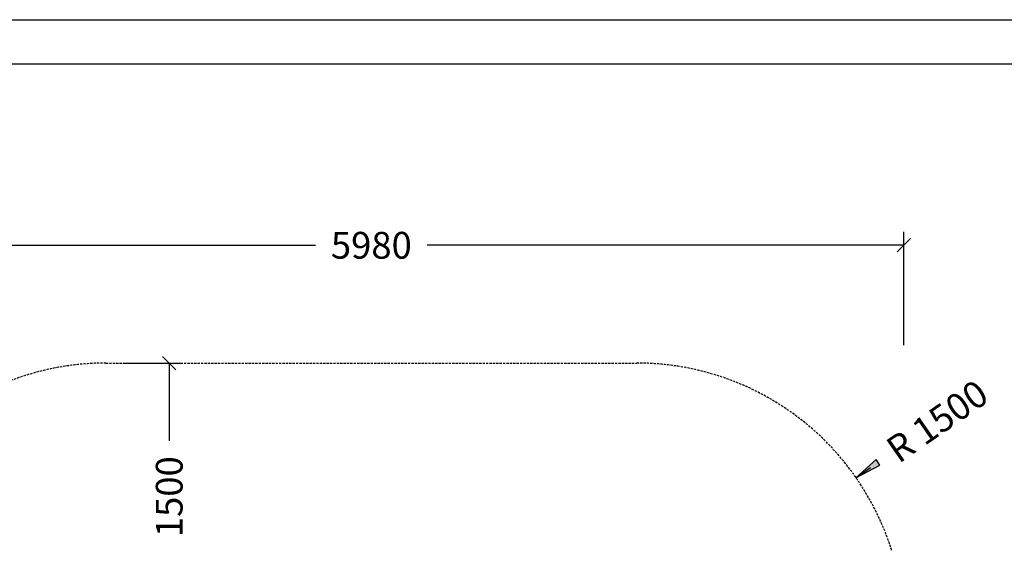
# Model space of a CAD drawing. Extents: x 0 to 14850, y 0 to 10500.
# Drawn here: x 5151 to 10678, y 7561 to 10500 of the extents above; entities that cross this region are included whole.
import ezdxf
from ezdxf.enums import TextEntityAlignment as Align

# ---------------------------------------------------------------- set-up
doc = ezdxf.new("R2010")
doc.units = 0
doc.linetypes.add('DASHED', pattern=[19.05, 12.7, -6.35])
doc.layers.add('1', color=7, linetype='Continuous')
doc.styles.add('ARIAL', font='arial.ttf')

# ---------------------------------------------------------------- blocks, each defined once
blk = doc.blocks.new('SLASH')
at = {"color": 0, "linetype": 'Continuous'}
blk.add_line((-12.7, -12.7), (12.7, 12.7), dxfattribs=at)
blk = doc.blocks.new('LONGARROW')
at = {"linetype": 'Continuous'}
blk.add_hatch(color=0, dxfattribs=at).paths.add_polyline_path([(0, 0), (50.8, -6.35), (50.8, 6.35)])
at = {"color": 0, "linetype": 'Continuous'}
blk.add_lwpolyline([(0, 0), (50.8, -6.35), (50.8, 6.35)], close=True, dxfattribs=at)

msp = doc.modelspace()

# ---------------------------------------------------------------- linework, layer by layer
at = {"color": 7, "linetype": 'Continuous'}
msp.add_line((0, 10500), (14850, 10500), dxfattribs=at)
msp.add_lwpolyline([(14550, 10250), (250, 10250), (250, 250), (14550, 250)], close=True, dxfattribs=at)
at = {"layer": '1', "color": 7, "linetype": 'Continuous'}
for p, q in [((10114.3, 8672.9), (10114.3, 9309)), ((4135.1, 9234), (6810.8, 9234)), ((10114.3, 9234), (7438.6, 9234)), ((5735.1, 8572.9), (6065.1, 8572.9)), ((5990.1, 8572.9), (5990.1, 8136.8)), ((9845.4, 7929.7), (9927.5, 7986.8))]:
    msp.add_line(p, q, dxfattribs=at)
at = {"layer": '1', "color": 5, "linetype": 'DASHED'}
msp.add_lwpolyline([(5635.1, 4522.9, -0.414214), (4135.1, 6022.9), (4135.1, 7072.9, -0.414214), (5635.1, 8572.9), (8614.3, 8572.9, -0.414214), (10114.3, 7072.9), (10114.3, 6022.9, -0.414214), (8614.3, 4522.9), (5635.1, 4522.9, -0.414214)], format="xyb", dxfattribs=at)

# ---------------------------------------------------------------- block references
at = {"layer": '1', "color": 7, "linetype": 'Continuous', "xscale": 2.952755905511811, "yscale": 2.952755905511811}
for name, p, rotation in [('SLASH', (10114.3, 9234), 180), ('SLASH', (5990.1, 8572.9), 270.0000000000001), ('LONGARROW', (9845.4, 7929.7), 34.83596644391601)]:
    msp.add_blockref(name, p, dxfattribs=dict(at, rotation=rotation))

# ---------------------------------------------------------------- texts
at = {"layer": '1', "color": 7, "linetype": 'Continuous', "style": 'ARIAL'}
msp.add_text('5980', height=150, dxfattribs=at).set_placement((7124.7, 9234), align=Align.MIDDLE_CENTER)
for s, rotation, p in [('R 1500', 34.836, (10301, 8246.7)), ('1500', 90, (5990.1, 7822.9))]:
    msp.add_text(s, height=150, rotation=rotation, dxfattribs=at).set_placement(p, align=Align.MIDDLE_CENTER)

doc.saveas('drawing.dxf')
